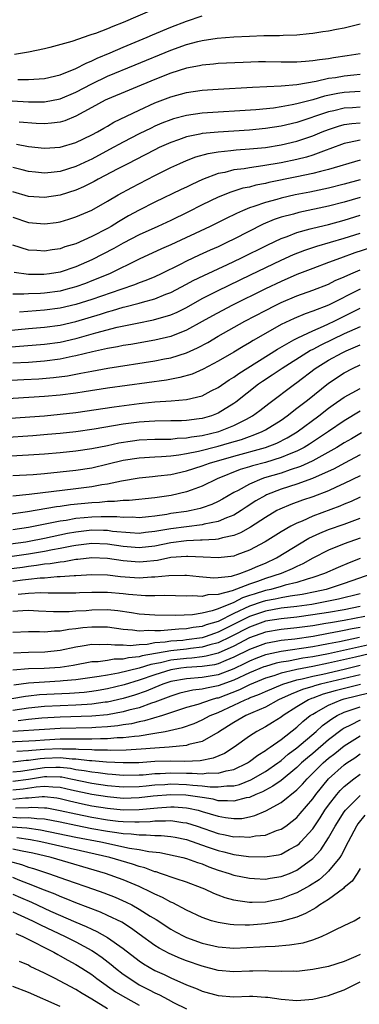
# Model space of a CAD drawing. Units: inches. Extents: x 2571000 to 2574000, y 1506000 to 1509000.
# Drawn here: x 2571692 to 2571735, y 1506682 to 1506807 of the extents above; entities that cross this region are included whole.
import ezdxf

# ---------------------------------------------------------------- set-up
doc = ezdxf.new("R2010")
doc.units = ezdxf.units.IN
doc.header["$MEASUREMENT"] = 0
doc.layers.add('LD25711506_2ft', color=254, linetype='Continuous')

msp = doc.modelspace()

# ---------------------------------------------------------------- linework, layer by layer
at = {"layer": 'LD25711506_2ft'}
for points, elevation in [([(2571709, 1506808.58), (2571705, 1506806.86), (2571703.66, 1506806.34), (2571703, 1506806.05), (2571701.47, 1506805.47), (2571701, 1506805.32), (2571700.74, 1506805.26), (2571698.46, 1506804.46), (2571695.68, 1506803.68), (2571695, 1506803.52), (2571693, 1506803.09), (2571692.5, 1506803), (2571691.2, 1506802.8)], 9874), ([(2571691.63, 1506799.63), (2571693, 1506799.61), (2571693.68, 1506799.68), (2571695, 1506799.75), (2571697, 1506800.22), (2571699, 1506801.01), (2571700.29, 1506801.71), (2571701, 1506801.98), (2571701.67, 1506802.33), (2571703.35, 1506803), (2571705, 1506803.72), (2571708.04, 1506805), (2571708.7, 1506805.3), (2571711, 1506806.27), (2571713, 1506807.04), (2571715, 1506807.68)], 9876), ([(2571690.92, 1506796.92), (2571693, 1506796.82), (2571695, 1506796.81), (2571697, 1506797.17), (2571699, 1506798.01), (2571701, 1506799.09), (2571703, 1506800.04), (2571706.52, 1506801.48), (2571711, 1506803.34), (2571713, 1506804.06), (2571714.45, 1506804.46), (2571715, 1506804.58), (2571716.87, 1506804.87), (2571719, 1506805.04), (2571721, 1506805.14), (2571722.81, 1506805.19), (2571723, 1506805.21), (2571724.79, 1506805.21), (2571725.26, 1506805.26), (2571727, 1506805.3), (2571728.55, 1506805.45), (2571729, 1506805.5), (2571730.28, 1506805.72), (2571731, 1506805.8), (2571731.99, 1506806.01), (2571733, 1506806.16), (2571735, 1506806.67)], 9878), ([(2571735, 1506802.9), (2571733.38, 1506802.62), (2571731.62, 1506802.38), (2571731, 1506802.27), (2571729.86, 1506802.14), (2571729, 1506801.98), (2571728.07, 1506801.93), (2571727, 1506801.81), (2571726.17, 1506801.83), (2571725, 1506801.82), (2571723, 1506801.86), (2571722.14, 1506801.86), (2571720.2, 1506801.8), (2571717, 1506801.64), (2571716.43, 1506801.57), (2571715, 1506801.45), (2571714.64, 1506801.36), (2571713, 1506801.08), (2571711, 1506800.45), (2571709, 1506799.65), (2571703, 1506797.15), (2571702.7, 1506797), (2571701, 1506796.06), (2571699, 1506795), (2571697.59, 1506794.41), (2571697, 1506794.23), (2571695.92, 1506794.08), (2571695, 1506794), (2571693.95, 1506794.05), (2571691.79, 1506794.21)], 9880), ([(2571691.45, 1506791.45), (2571693, 1506791.14), (2571695, 1506790.92), (2571697, 1506791.06), (2571699, 1506791.65), (2571701, 1506792.6), (2571701.74, 1506793), (2571702.53, 1506793.47), (2571703, 1506793.73), (2571703.79, 1506794.21), (2571707, 1506795.75), (2571709, 1506796.67), (2571711, 1506797.45), (2571713, 1506798), (2571715, 1506798.28), (2571717, 1506798.41), (2571721.35, 1506798.65), (2571725, 1506798.81), (2571727, 1506799), (2571729.43, 1506799.43), (2571731, 1506799.78), (2571731.9, 1506799.9), (2571733, 1506800.08), (2571734.22, 1506800.22), (2571735, 1506800.29)], 9882), ([(2571735, 1506798.11), (2571733, 1506797.97), (2571732.16, 1506797.84), (2571730.48, 1506797.52), (2571729, 1506797.07), (2571727, 1506796.53), (2571726.4, 1506796.4), (2571725, 1506796.15), (2571724.01, 1506796.01), (2571721.8, 1506795.8), (2571715, 1506795.35), (2571713, 1506795.06), (2571711.37, 1506794.63), (2571711, 1506794.52), (2571709.9, 1506794.1), (2571709, 1506793.7), (2571708.52, 1506793.48), (2571707, 1506792.73), (2571705, 1506791.7), (2571703.26, 1506790.74), (2571701, 1506789.53), (2571700.63, 1506789.37), (2571699, 1506788.6), (2571697, 1506787.99), (2571695.85, 1506787.85), (2571695, 1506787.77), (2571693.87, 1506787.87), (2571693, 1506787.96), (2571692.18, 1506788.18), (2571691, 1506788.48)], 9884), ([(2571735, 1506796.12), (2571734.04, 1506796.04), (2571733, 1506795.98), (2571731.66, 1506795.66), (2571731, 1506795.54), (2571727, 1506794.18), (2571725, 1506793.71), (2571723, 1506793.41), (2571721, 1506793.21), (2571717, 1506792.96), (2571715, 1506792.77), (2571714.7, 1506792.7), (2571713, 1506792.36), (2571712, 1506792), (2571711, 1506791.66), (2571709.53, 1506791), (2571709, 1506790.73), (2571706.56, 1506789.44), (2571705.66, 1506789), (2571704.32, 1506788.31), (2571701.8, 1506787), (2571701.3, 1506786.7), (2571699.97, 1506786.03), (2571699, 1506785.61), (2571697, 1506784.96), (2571695, 1506784.66), (2571693, 1506784.81), (2571691, 1506785.4)], 9886), ([(2571691, 1506782.17), (2571693, 1506781.51), (2571695, 1506781.34), (2571696.48, 1506781.52), (2571697, 1506781.6), (2571698.09, 1506781.91), (2571699, 1506782.21), (2571701, 1506783.08), (2571703, 1506784.21), (2571704.35, 1506785), (2571706.07, 1506785.93), (2571709, 1506787.47), (2571711, 1506788.47), (2571712.15, 1506789), (2571713, 1506789.36), (2571714.18, 1506789.82), (2571715.74, 1506790.26), (2571717, 1506790.47), (2571718.62, 1506790.62), (2571719.29, 1506790.71), (2571721, 1506790.83), (2571723, 1506791.03), (2571725, 1506791.34), (2571727, 1506791.8), (2571729, 1506792.49), (2571730.21, 1506793), (2571731, 1506793.31), (2571732.28, 1506793.72), (2571733, 1506793.91), (2571733.95, 1506794.05), (2571735, 1506794.15)], 9888), ([(2571735, 1506791.96), (2571733.63, 1506791.63), (2571733, 1506791.52), (2571731.16, 1506790.84), (2571730.68, 1506790.68), (2571729, 1506790.05), (2571728.2, 1506789.8), (2571727, 1506789.49), (2571725, 1506789.07), (2571722.67, 1506788.67), (2571721, 1506788.45), (2571720.32, 1506788.32), (2571719, 1506788.16), (2571717.86, 1506787.86), (2571717, 1506787.7), (2571715.04, 1506786.96), (2571713.67, 1506786.33), (2571713, 1506785.99), (2571712.32, 1506785.68), (2571709, 1506784.09), (2571707, 1506783.06), (2571705.67, 1506782.33), (2571704.39, 1506781.61), (2571703.46, 1506781), (2571703, 1506780.74), (2571701, 1506779.71), (2571699, 1506778.82), (2571697.6, 1506778.4), (2571697, 1506778.17), (2571695.97, 1506778.03), (2571695, 1506777.86), (2571694.06, 1506777.94), (2571693, 1506778.01), (2571691, 1506778.64)], 9890), ([(2571735, 1506789.42), (2571731, 1506788.23), (2571729.99, 1506787.99), (2571729, 1506787.72), (2571727, 1506787.28), (2571723.44, 1506786.56), (2571723, 1506786.46), (2571721.78, 1506786.22), (2571721, 1506786), (2571720.16, 1506785.84), (2571719, 1506785.46), (2571718.64, 1506785.36), (2571717, 1506784.7), (2571715, 1506783.73), (2571713.19, 1506782.81), (2571711, 1506781.75), (2571709.38, 1506781), (2571707, 1506779.94), (2571705, 1506778.89), (2571703.8, 1506778.2), (2571701, 1506776.76), (2571699, 1506775.88), (2571697, 1506775.22), (2571695.63, 1506775), (2571694.91, 1506774.91), (2571693, 1506774.92), (2571691.18, 1506775.18)], 9892), ([(2571735, 1506786.93), (2571733, 1506786.36), (2571731, 1506785.86), (2571728.64, 1506785.36), (2571726.78, 1506785), (2571725, 1506784.61), (2571724.44, 1506784.44), (2571723, 1506784.06), (2571721.52, 1506783.52), (2571721, 1506783.36), (2571720.12, 1506783), (2571719.34, 1506782.66), (2571717.95, 1506781.95), (2571716, 1506781), (2571711, 1506778.66), (2571709.84, 1506778.16), (2571707, 1506776.84), (2571703.24, 1506775), (2571701, 1506774.09), (2571700.21, 1506773.79), (2571699, 1506773.35), (2571697.72, 1506773), (2571697, 1506772.82), (2571695, 1506772.56), (2571694.52, 1506772.52), (2571693, 1506772.46), (2571692.41, 1506772.41), (2571691, 1506772.42)], 9894), ([(2571735, 1506784.66), (2571733, 1506784.07), (2571731, 1506783.56), (2571727.24, 1506782.76), (2571726.57, 1506782.57), (2571725, 1506782.16), (2571724.13, 1506781.87), (2571722.72, 1506781.28), (2571719, 1506779.39), (2571718.21, 1506779), (2571717, 1506778.44), (2571715.99, 1506778.01), (2571714.62, 1506777.38), (2571713, 1506776.61), (2571712.2, 1506776.2), (2571709.79, 1506775), (2571709, 1506774.63), (2571707.85, 1506774.15), (2571707, 1506773.85), (2571706.4, 1506773.6), (2571704.69, 1506773), (2571701, 1506771.76), (2571699, 1506771.12), (2571697, 1506770.64), (2571695, 1506770.38), (2571691.86, 1506770.14)], 9896), ([(2571689, 1506767.7), (2571693, 1506768.06), (2571695, 1506768.23), (2571697, 1506768.5), (2571699, 1506768.97), (2571702.1, 1506769.9), (2571703, 1506770.19), (2571703.65, 1506770.35), (2571705, 1506770.76), (2571705.2, 1506770.8), (2571707, 1506771.28), (2571707.42, 1506771.42), (2571709, 1506771.84), (2571710.4, 1506772.4), (2571711, 1506772.62), (2571713, 1506773.67), (2571713.86, 1506774.14), (2571715.19, 1506774.8), (2571718.19, 1506776.19), (2571719.89, 1506777), (2571723.31, 1506778.69), (2571725, 1506779.49), (2571725.75, 1506779.75), (2571727, 1506780.23), (2571728.69, 1506780.69), (2571729, 1506780.79), (2571731, 1506781.27), (2571733, 1506781.81), (2571735, 1506782.42)], 9898), ([(2571690.3, 1506765.7), (2571695, 1506766.09), (2571697, 1506766.35), (2571697.54, 1506766.46), (2571699.16, 1506766.84), (2571701.53, 1506767.53), (2571704.23, 1506768.23), (2571706.76, 1506768.76), (2571708.84, 1506769.16), (2571711, 1506769.8), (2571711.84, 1506770.16), (2571713, 1506770.74), (2571715, 1506771.86), (2571717, 1506772.89), (2571721.11, 1506774.89), (2571725, 1506776.74), (2571726.56, 1506777.44), (2571728, 1506778), (2571729.5, 1506778.5), (2571733, 1506779.53), (2571735, 1506780.16)], 9900), ([(2571737.38, 1506778.62), (2571734.35, 1506777.65), (2571732.5, 1506777), (2571731, 1506776.43), (2571729, 1506775.69), (2571727, 1506774.92), (2571725, 1506774.04), (2571723, 1506773.11), (2571718.76, 1506771), (2571716.31, 1506769.69), (2571715, 1506768.95), (2571713, 1506767.85), (2571711, 1506767.06), (2571709, 1506766.59), (2571705.94, 1506766.06), (2571705, 1506765.91), (2571704.25, 1506765.75), (2571703, 1506765.53), (2571701.11, 1506765.11), (2571699, 1506764.59), (2571698.5, 1506764.5), (2571697, 1506764.19), (2571695, 1506763.94), (2571693, 1506763.78), (2571691, 1506763.66)], 9902), ([(2571686.68, 1506761.32), (2571692.41, 1506761.59), (2571694.3, 1506761.7), (2571696.14, 1506761.86), (2571697.91, 1506762.09), (2571699, 1506762.29), (2571699.61, 1506762.39), (2571701, 1506762.67), (2571703.04, 1506763.04), (2571709, 1506763.97), (2571710.22, 1506764.22), (2571711, 1506764.36), (2571713, 1506764.99), (2571714.38, 1506765.62), (2571715.69, 1506766.31), (2571717, 1506767.08), (2571720.41, 1506769), (2571723, 1506770.37), (2571724.26, 1506771), (2571725, 1506771.35), (2571727, 1506772.2), (2571729, 1506772.92), (2571731, 1506773.7), (2571731.86, 1506774.14), (2571733, 1506774.63), (2571733.82, 1506775), (2571735, 1506775.49)], 9904), ([(2571735, 1506773.04), (2571731, 1506771.04), (2571729, 1506770.26), (2571728.06, 1506769.94), (2571726.66, 1506769.34), (2571725, 1506768.57), (2571723, 1506767.45), (2571721.45, 1506766.55), (2571721, 1506766.26), (2571720.2, 1506765.8), (2571719, 1506765.07), (2571717, 1506763.93), (2571715.1, 1506762.9), (2571713.71, 1506762.29), (2571712.16, 1506761.84), (2571710.46, 1506761.54), (2571703, 1506760.5), (2571700.06, 1506760.06), (2571699, 1506759.89), (2571697, 1506759.63), (2571695, 1506759.45), (2571689, 1506759.08)], 9906), ([(2571687, 1506756.44), (2571695, 1506757.02), (2571697, 1506757.2), (2571699, 1506757.44), (2571703.84, 1506758.16), (2571707, 1506758.56), (2571707.41, 1506758.59), (2571709, 1506758.76), (2571711.08, 1506758.92), (2571713, 1506759.09), (2571715, 1506759.55), (2571716.15, 1506760.15), (2571717, 1506760.57), (2571718.43, 1506761.57), (2571719, 1506761.91), (2571719.63, 1506762.37), (2571724.53, 1506765.47), (2571726.62, 1506766.62), (2571727.1, 1506766.9), (2571729, 1506767.79), (2571730.37, 1506768.37), (2571731, 1506768.66), (2571731.71, 1506769), (2571732.56, 1506769.44), (2571735, 1506770.63)], 9908), ([(2571735, 1506768.3), (2571733, 1506767.4), (2571730.03, 1506765.97), (2571729, 1506765.41), (2571728.72, 1506765.28), (2571728.25, 1506765), (2571725.12, 1506763), (2571723.86, 1506762.14), (2571722.65, 1506761.35), (2571722.14, 1506761), (2571719.26, 1506758.74), (2571719, 1506758.56), (2571717, 1506757.32), (2571716.18, 1506757), (2571715, 1506756.67), (2571714.61, 1506756.61), (2571713, 1506756.41), (2571712.38, 1506756.38), (2571711, 1506756.35), (2571709, 1506756.32), (2571708.28, 1506756.28), (2571707, 1506756.19), (2571705, 1506755.95), (2571701.32, 1506755.32), (2571699, 1506754.98), (2571697, 1506754.77), (2571695.38, 1506754.62), (2571693.52, 1506754.48), (2571689.77, 1506754.23)], 9910), ([(2571687, 1506751.73), (2571693, 1506752.04), (2571695, 1506752.19), (2571697, 1506752.36), (2571699, 1506752.56), (2571701, 1506752.85), (2571703, 1506753.25), (2571704.43, 1506753.57), (2571706.16, 1506753.84), (2571707, 1506753.94), (2571709, 1506754.03), (2571709.94, 1506754.06), (2571711, 1506754.06), (2571711.84, 1506754.16), (2571713, 1506754.21), (2571713.65, 1506754.35), (2571715, 1506754.52), (2571717.09, 1506755), (2571719, 1506755.76), (2571720.59, 1506756.59), (2571721, 1506756.79), (2571721.38, 1506757), (2571722.31, 1506757.69), (2571723.42, 1506758.58), (2571726.67, 1506761), (2571727, 1506761.23), (2571729.3, 1506763), (2571731, 1506764.05), (2571732.73, 1506765), (2571733.24, 1506765.24), (2571735, 1506766)], 9912), ([(2571691, 1506749.43), (2571693.58, 1506749.58), (2571695, 1506749.69), (2571697, 1506749.89), (2571699, 1506750.1), (2571701, 1506750.41), (2571703.1, 1506750.9), (2571705, 1506751.36), (2571707, 1506751.69), (2571709, 1506751.81), (2571709.84, 1506751.84), (2571711, 1506751.92), (2571712.05, 1506752.05), (2571713, 1506752.21), (2571714.54, 1506752.54), (2571717, 1506753.16), (2571718.44, 1506753.56), (2571719.99, 1506754.01), (2571721, 1506754.38), (2571721.47, 1506754.53), (2571722.6, 1506755), (2571723, 1506755.21), (2571725, 1506756.47), (2571725.75, 1506757), (2571727, 1506757.96), (2571728.32, 1506759), (2571731, 1506761.16), (2571733, 1506762.44), (2571734.05, 1506763), (2571735, 1506763.45)], 9914), ([(2571691, 1506746.88), (2571693.08, 1506747.08), (2571699, 1506747.78), (2571701, 1506748.04), (2571702.28, 1506748.28), (2571703, 1506748.38), (2571704.75, 1506748.75), (2571707, 1506749.13), (2571708.68, 1506749.32), (2571709.38, 1506749.38), (2571711, 1506749.58), (2571713, 1506750.02), (2571715, 1506750.66), (2571715.9, 1506751), (2571719, 1506751.89), (2571723, 1506753), (2571724.45, 1506753.55), (2571725.77, 1506754.22), (2571727.02, 1506754.98), (2571729.76, 1506757), (2571731, 1506757.98), (2571731.59, 1506758.41), (2571733, 1506759.37), (2571735, 1506760.46)], 9916), ([(2571735, 1506757.58), (2571733, 1506756.38), (2571731, 1506755), (2571728.58, 1506753.42), (2571727.9, 1506753), (2571727, 1506752.53), (2571726.23, 1506752.23), (2571725, 1506751.7), (2571723, 1506751.09), (2571721.35, 1506750.65), (2571721, 1506750.53), (2571719.82, 1506750.18), (2571716.9, 1506749), (2571715, 1506748.08), (2571713.58, 1506747.58), (2571713, 1506747.36), (2571711.08, 1506746.92), (2571709, 1506746.62), (2571705.73, 1506746.27), (2571705, 1506746.25), (2571703.88, 1506746.12), (2571703, 1506746.12), (2571702, 1506746), (2571701, 1506745.96), (2571698.3, 1506745.7), (2571697, 1506745.51), (2571696.54, 1506745.46), (2571692.85, 1506744.85), (2571690.5, 1506744.5)], 9918), ([(2571735.16, 1506754.84), (2571733.91, 1506754.09), (2571733, 1506753.58), (2571732.06, 1506753), (2571729, 1506751.31), (2571728.36, 1506751), (2571727.44, 1506750.56), (2571726.15, 1506750.15), (2571725, 1506749.75), (2571722.88, 1506749.12), (2571722.55, 1506749), (2571721, 1506748.35), (2571719.54, 1506747.54), (2571719, 1506747.27), (2571717.57, 1506746.43), (2571717, 1506746.12), (2571716.23, 1506745.77), (2571715, 1506745.33), (2571714.75, 1506745.25), (2571713.61, 1506745), (2571713, 1506744.89), (2571711, 1506744.6), (2571710.51, 1506744.51), (2571709, 1506744.29), (2571708.2, 1506744.2), (2571707, 1506744.09), (2571706.14, 1506744.14), (2571705, 1506744.12), (2571704.2, 1506744.2), (2571702.21, 1506744.21), (2571701, 1506744.16), (2571700.06, 1506744.06), (2571699, 1506743.97), (2571697.74, 1506743.74), (2571697, 1506743.64), (2571695.29, 1506743.29), (2571693, 1506742.85), (2571691, 1506742.53)], 9920), ([(2571735, 1506752.05), (2571733.02, 1506751.02), (2571731.7, 1506750.3), (2571728.95, 1506749.05), (2571727, 1506748.34), (2571725, 1506747.71), (2571723.16, 1506747), (2571723, 1506746.92), (2571721.78, 1506746.22), (2571720.57, 1506745.43), (2571719.94, 1506745), (2571719, 1506744.42), (2571718.06, 1506744.06), (2571717, 1506743.59), (2571715.25, 1506743.25), (2571715, 1506743.18), (2571713, 1506742.95), (2571711, 1506742.68), (2571709, 1506742.32), (2571707.8, 1506742.2), (2571707, 1506742.1), (2571705.85, 1506742.15), (2571703.65, 1506742.35), (2571703, 1506742.45), (2571702.47, 1506742.47), (2571701, 1506742.49), (2571699.65, 1506742.35), (2571699, 1506742.27), (2571697.92, 1506742.08), (2571695, 1506741.46), (2571693.07, 1506741.07), (2571692.65, 1506741), (2571690.72, 1506740.72)], 9922), ([(2571735, 1506749.41), (2571733, 1506748.43), (2571731.96, 1506747.96), (2571731, 1506747.5), (2571729, 1506746.73), (2571727.7, 1506746.3), (2571726.23, 1506745.77), (2571724.82, 1506745.18), (2571724.47, 1506745), (2571723, 1506744.13), (2571721.1, 1506742.9), (2571719.83, 1506742.17), (2571719, 1506741.85), (2571717.55, 1506741.55), (2571717, 1506741.38), (2571716.68, 1506741.32), (2571715, 1506741.25), (2571714.78, 1506741.22), (2571713, 1506741.17), (2571711, 1506740.91), (2571709, 1506740.5), (2571707, 1506740.26), (2571705, 1506740.43), (2571703, 1506740.75), (2571701, 1506740.83), (2571699, 1506740.57), (2571698.48, 1506740.48), (2571697, 1506740.18), (2571696.02, 1506740.02), (2571695, 1506739.81), (2571693, 1506739.47), (2571687.35, 1506738.65)], 9924), ([(2571735, 1506746.67), (2571733.86, 1506746.14), (2571733, 1506745.8), (2571732.44, 1506745.56), (2571729, 1506744.27), (2571727.66, 1506743.66), (2571727, 1506743.4), (2571726.23, 1506743), (2571725, 1506742.29), (2571722.97, 1506741.03), (2571721, 1506739.96), (2571719.37, 1506739.37), (2571719, 1506739.22), (2571717, 1506739), (2571715.1, 1506739.1), (2571713.19, 1506739.19), (2571713, 1506739.18), (2571711.04, 1506739.04), (2571709.32, 1506738.68), (2571707.52, 1506738.48), (2571707, 1506738.45), (2571705, 1506738.6), (2571703, 1506738.93), (2571701, 1506739.01), (2571699.22, 1506738.78), (2571699, 1506738.77), (2571697.5, 1506738.5), (2571697, 1506738.47), (2571695.75, 1506738.25), (2571695, 1506738.18), (2571693.99, 1506738.01), (2571693, 1506737.9), (2571692.21, 1506737.79), (2571690.44, 1506737.56)], 9926), ([(2571691, 1506736.05), (2571692.21, 1506736.21), (2571693, 1506736.28), (2571694.45, 1506736.45), (2571695, 1506736.47), (2571696.63, 1506736.63), (2571697, 1506736.63), (2571698.77, 1506736.77), (2571699, 1506736.77), (2571701, 1506736.87), (2571703, 1506736.83), (2571704.64, 1506736.64), (2571707, 1506736.48), (2571708.58, 1506736.58), (2571709, 1506736.58), (2571710.77, 1506736.77), (2571712.81, 1506736.81), (2571713, 1506736.8), (2571714.62, 1506736.62), (2571716.47, 1506736.47), (2571717, 1506736.49), (2571718.69, 1506736.69), (2571719.75, 1506737), (2571720.65, 1506737.35), (2571721, 1506737.46), (2571722.05, 1506737.95), (2571723, 1506738.34), (2571724.42, 1506739), (2571728.52, 1506741.48), (2571729.88, 1506742.12), (2571731, 1506742.58), (2571733, 1506743.28), (2571735, 1506744.02)], 9928), ([(2571735, 1506741.48), (2571733, 1506740.77), (2571731, 1506739.98), (2571729, 1506738.95), (2571727.75, 1506738.25), (2571727, 1506737.91), (2571726.4, 1506737.6), (2571724.98, 1506737), (2571723, 1506736.38), (2571722.02, 1506736.02), (2571721, 1506735.67), (2571718.81, 1506734.81), (2571717, 1506734.34), (2571715.69, 1506734.31), (2571715, 1506734.12), (2571713.8, 1506734.2), (2571713, 1506734.15), (2571710.22, 1506734.22), (2571709, 1506734.19), (2571707.81, 1506734.19), (2571705.64, 1506734.36), (2571705, 1506734.44), (2571703, 1506734.6), (2571701, 1506734.59), (2571699.45, 1506734.55), (2571699, 1506734.52), (2571695.49, 1506734.51), (2571694.55, 1506734.55), (2571693, 1506734.48), (2571691.66, 1506734.34)], 9930), ([(2571735, 1506738.9), (2571733.63, 1506738.37), (2571732.22, 1506737.78), (2571730.5, 1506737), (2571729, 1506736.49), (2571728.3, 1506736.3), (2571727, 1506735.87), (2571725.52, 1506735.52), (2571725, 1506735.36), (2571723.7, 1506735), (2571723, 1506734.85), (2571721.59, 1506734.41), (2571721, 1506734.21), (2571720.09, 1506733.91), (2571719, 1506733.35), (2571717, 1506732.53), (2571716.27, 1506732.27), (2571715, 1506731.99), (2571713.76, 1506731.76), (2571711.67, 1506731.67), (2571709, 1506731.72), (2571707, 1506731.87), (2571706.04, 1506732.04), (2571704.29, 1506732.29), (2571703, 1506732.41), (2571701, 1506732.38), (2571700.3, 1506732.3), (2571699, 1506732.22), (2571698.15, 1506732.15), (2571696.16, 1506732.16), (2571694.26, 1506732.26), (2571693, 1506732.31), (2571692.28, 1506732.28), (2571691, 1506732.19)], 9932), ([(2571736.62, 1506737), (2571733, 1506735.73), (2571730.72, 1506735), (2571729.32, 1506734.68), (2571727.65, 1506734.35), (2571726.14, 1506734.14), (2571725, 1506733.94), (2571724.23, 1506733.77), (2571723, 1506733.55), (2571722.58, 1506733.42), (2571721, 1506732.87), (2571719, 1506731.93), (2571717, 1506730.95), (2571715.51, 1506730.49), (2571715, 1506730.3), (2571713.85, 1506730.15), (2571713, 1506729.98), (2571712.04, 1506729.96), (2571709.73, 1506729.73), (2571709, 1506729.74), (2571708.22, 1506729.78), (2571707, 1506729.71), (2571706.17, 1506729.83), (2571705, 1506729.91), (2571703, 1506730.21), (2571701.79, 1506730.21), (2571701, 1506730.23), (2571699.89, 1506730.11), (2571699, 1506729.98), (2571698.09, 1506729.91), (2571697, 1506729.69), (2571696.3, 1506729.69), (2571695, 1506729.57), (2571694.4, 1506729.6), (2571693, 1506729.61), (2571691, 1506729.54)], 9934), ([(2571735, 1506734.44), (2571732.25, 1506733.75), (2571730.59, 1506733.41), (2571728.9, 1506733.1), (2571727, 1506732.83), (2571725, 1506732.6), (2571723, 1506732.26), (2571721, 1506731.57), (2571717, 1506729.57), (2571716.57, 1506729.43), (2571715.38, 1506729), (2571715, 1506728.88), (2571713, 1506728.59), (2571712.54, 1506728.54), (2571711, 1506728.42), (2571710.31, 1506728.31), (2571709, 1506728.21), (2571708.03, 1506728.03), (2571707, 1506727.98), (2571705.86, 1506727.86), (2571705, 1506727.91), (2571703.91, 1506727.91), (2571703, 1506728.03), (2571701.99, 1506727.99), (2571701, 1506728.02), (2571699.8, 1506727.8), (2571699, 1506727.68), (2571697, 1506727.25), (2571695.04, 1506727.04), (2571693, 1506727), (2571691.07, 1506726.93)], 9936), ([(2571735, 1506732.82), (2571733, 1506732.43), (2571731, 1506732.08), (2571729, 1506731.76), (2571727, 1506731.49), (2571725, 1506731.28), (2571723, 1506730.96), (2571721, 1506730.22), (2571718.6, 1506729), (2571717, 1506728.23), (2571715.97, 1506727.97), (2571715, 1506727.67), (2571713.5, 1506727.5), (2571713, 1506727.43), (2571711, 1506727.22), (2571707.41, 1506726.59), (2571707, 1506726.46), (2571705.67, 1506726.33), (2571705, 1506726.16), (2571703.84, 1506726.16), (2571703, 1506726), (2571701.83, 1506725.83), (2571701, 1506725.8), (2571698.64, 1506725.36), (2571697, 1506725.12), (2571694.99, 1506724.99), (2571693, 1506724.93), (2571691, 1506724.77)], 9938), ([(2571735.58, 1506731.58), (2571733, 1506731.06), (2571731.23, 1506730.77), (2571730.66, 1506730.66), (2571729, 1506730.4), (2571727, 1506730.12), (2571725, 1506729.9), (2571723, 1506729.56), (2571721, 1506728.84), (2571719, 1506727.81), (2571717, 1506726.91), (2571715.48, 1506726.52), (2571715, 1506726.45), (2571713.7, 1506726.3), (2571713, 1506726.26), (2571711, 1506726.02), (2571709.71, 1506725.71), (2571708.5, 1506725.5), (2571707, 1506725.03), (2571704.37, 1506724.37), (2571703, 1506724.14), (2571701.94, 1506723.94), (2571699, 1506723.52), (2571697.4, 1506723.4), (2571697, 1506723.35), (2571695, 1506723.26), (2571693, 1506723.12), (2571691.13, 1506722.87)], 9940), ([(2571735, 1506730.18), (2571734, 1506730), (2571733, 1506729.78), (2571732.33, 1506729.67), (2571731, 1506729.39), (2571729.04, 1506729.04), (2571726.71, 1506728.71), (2571725, 1506728.51), (2571724.38, 1506728.38), (2571723, 1506728.13), (2571721, 1506727.4), (2571719, 1506726.39), (2571718, 1506726), (2571717, 1506725.57), (2571716.55, 1506725.45), (2571715, 1506725.21), (2571713, 1506725.09), (2571712.3, 1506725), (2571711, 1506724.79), (2571709, 1506724.18), (2571707, 1506723.48), (2571705.1, 1506722.9), (2571703, 1506722.39), (2571701.82, 1506722.18), (2571701, 1506722.05), (2571700.06, 1506721.94), (2571698.19, 1506721.81), (2571696.26, 1506721.74), (2571694.38, 1506721.62), (2571693, 1506721.46), (2571692.59, 1506721.41), (2571690.88, 1506721.12)], 9942), ([(2571734.92, 1506728.92), (2571732.37, 1506728.37), (2571731, 1506728.1), (2571729.88, 1506727.88), (2571729, 1506727.73), (2571725, 1506727.13), (2571723.24, 1506726.76), (2571723, 1506726.69), (2571721.77, 1506726.23), (2571721, 1506725.92), (2571720.39, 1506725.61), (2571719, 1506724.94), (2571717, 1506724.19), (2571715, 1506723.84), (2571713, 1506723.68), (2571711, 1506723.32), (2571710.02, 1506723), (2571709, 1506722.58), (2571707.9, 1506722.1), (2571706.41, 1506721.59), (2571705, 1506721.18), (2571703, 1506720.72), (2571702.69, 1506720.69), (2571701, 1506720.45), (2571700.42, 1506720.43), (2571699, 1506720.33), (2571697, 1506720.26), (2571695, 1506720.14), (2571693, 1506719.94), (2571691, 1506719.67)], 9944), ([(2571739, 1506727.52), (2571734.42, 1506726.42), (2571731, 1506725.64), (2571729, 1506725.23), (2571727, 1506724.86), (2571726.8, 1506724.8), (2571725, 1506724.38), (2571724.06, 1506724.06), (2571723, 1506723.73), (2571721, 1506722.92), (2571719.73, 1506722.27), (2571717, 1506721.23), (2571716.8, 1506721.2), (2571716.11, 1506721), (2571714.43, 1506720.43), (2571713, 1506720.03), (2571709.97, 1506719), (2571707.68, 1506718.32), (2571707, 1506718.2), (2571706.03, 1506717.97), (2571705, 1506717.83), (2571704.29, 1506717.71), (2571703, 1506717.59), (2571701.51, 1506717.51), (2571701, 1506717.46), (2571697, 1506717.37), (2571695, 1506717.26), (2571691, 1506717)], 9948), ([(2571735.95, 1506727.95), (2571731, 1506726.83), (2571729, 1506726.46), (2571727.73, 1506726.27), (2571725.91, 1506725.91), (2571725, 1506725.77), (2571724.36, 1506725.64), (2571723, 1506725.24), (2571722.82, 1506725.18), (2571721, 1506724.43), (2571719, 1506723.5), (2571717, 1506722.76), (2571715.52, 1506722.48), (2571715, 1506722.34), (2571713.79, 1506722.21), (2571712.17, 1506721.83), (2571711, 1506721.48), (2571709, 1506720.69), (2571708.56, 1506720.56), (2571707, 1506719.99), (2571705.68, 1506719.68), (2571705, 1506719.48), (2571703, 1506719.11), (2571701, 1506718.92), (2571697, 1506718.8), (2571694.66, 1506718.66), (2571693, 1506718.5), (2571691.66, 1506718.34)], 9946), ([(2571689.63, 1506715.63), (2571693.86, 1506715.86), (2571695, 1506715.95), (2571697, 1506716.05), (2571698.07, 1506716.07), (2571699, 1506716.05), (2571700.07, 1506716.07), (2571701, 1506716.05), (2571702.1, 1506716.1), (2571703, 1506716.1), (2571704.21, 1506716.21), (2571705, 1506716.22), (2571706.41, 1506716.41), (2571707, 1506716.44), (2571708.73, 1506716.73), (2571709, 1506716.76), (2571710.3, 1506717), (2571712.51, 1506717.49), (2571713.98, 1506718.02), (2571715, 1506718.45), (2571716.02, 1506719), (2571717, 1506719.38), (2571719, 1506720.31), (2571720.42, 1506721), (2571720.84, 1506721.16), (2571721, 1506721.25), (2571722.27, 1506721.73), (2571723, 1506722.07), (2571725.2, 1506723), (2571727, 1506723.53), (2571727.66, 1506723.66), (2571729, 1506724), (2571730.26, 1506724.26), (2571733, 1506724.9), (2571735, 1506725.38)], 9950), ([(2571735, 1506724.17), (2571729.98, 1506723), (2571729.21, 1506722.79), (2571729, 1506722.71), (2571727.69, 1506722.31), (2571727, 1506722.01), (2571726.26, 1506721.74), (2571724.65, 1506721), (2571723, 1506720.09), (2571721.39, 1506719.39), (2571720.54, 1506719), (2571719, 1506718.12), (2571717.2, 1506717), (2571717, 1506716.85), (2571716.69, 1506716.69), (2571715, 1506715.73), (2571713.32, 1506715.32), (2571713, 1506715.21), (2571710.83, 1506715), (2571709, 1506714.88), (2571707.27, 1506714.73), (2571705.38, 1506714.62), (2571703.4, 1506714.6), (2571703, 1506714.62), (2571701.37, 1506714.63), (2571701, 1506714.66), (2571699.31, 1506714.69), (2571699, 1506714.73), (2571697.24, 1506714.76), (2571697, 1506714.79), (2571695, 1506714.71), (2571693.41, 1506714.59), (2571693, 1506714.53), (2571691.53, 1506714.47)], 9952), ([(2571735.04, 1506722.96), (2571731.85, 1506722.15), (2571730.3, 1506721.7), (2571729, 1506721.21), (2571728.84, 1506721.16), (2571728.46, 1506721), (2571727, 1506720.11), (2571725.24, 1506719), (2571725, 1506718.81), (2571723.89, 1506718.11), (2571723, 1506717.56), (2571721.93, 1506717), (2571721, 1506716.41), (2571719.05, 1506715), (2571717.81, 1506714.19), (2571716.4, 1506713.6), (2571714.72, 1506713.28), (2571712.8, 1506713.2), (2571711, 1506713.23), (2571709, 1506713.17), (2571706.98, 1506713.02), (2571705, 1506713), (2571702.88, 1506713.12), (2571701, 1506713.27), (2571700.72, 1506713.28), (2571699, 1506713.47), (2571698.52, 1506713.48), (2571697, 1506713.63), (2571695, 1506713.57), (2571694.47, 1506713.53), (2571693, 1506713.31), (2571692.7, 1506713.3), (2571691, 1506713.11)], 9954), ([(2571691, 1506711.88), (2571691.98, 1506711.98), (2571695, 1506712.43), (2571696.47, 1506712.47), (2571697, 1506712.45), (2571698.32, 1506712.32), (2571699, 1506712.18), (2571700.06, 1506712.06), (2571701, 1506711.87), (2571701.8, 1506711.8), (2571703, 1506711.62), (2571703.58, 1506711.58), (2571705, 1506711.45), (2571707, 1506711.48), (2571707.51, 1506711.51), (2571709, 1506711.66), (2571709.67, 1506711.67), (2571711, 1506711.74), (2571713, 1506711.7), (2571713.72, 1506711.72), (2571715, 1506711.64), (2571715.74, 1506711.74), (2571717, 1506711.71), (2571718.01, 1506712.01), (2571719, 1506712.18), (2571720.74, 1506713), (2571721, 1506713.17), (2571722.03, 1506713.97), (2571723, 1506714.56), (2571723.24, 1506714.76), (2571723.61, 1506715), (2571725, 1506715.99), (2571727, 1506717.55), (2571727.76, 1506718.24), (2571728.69, 1506719), (2571729, 1506719.2), (2571729.42, 1506719.42), (2571731, 1506720.33), (2571732.62, 1506721), (2571733, 1506721.11), (2571736.11, 1506721.89)], 9956), ([(2571691, 1506710.69), (2571693, 1506710.96), (2571695, 1506711.28), (2571695.29, 1506711.29), (2571697, 1506711.25), (2571697.23, 1506711.23), (2571698.37, 1506711), (2571701, 1506710.45), (2571703, 1506710.14), (2571705, 1506709.96), (2571707, 1506710.01), (2571707.89, 1506710.11), (2571709, 1506710.21), (2571710.28, 1506710.28), (2571711, 1506710.34), (2571713, 1506710.29), (2571713.8, 1506710.2), (2571715, 1506710.12), (2571716.01, 1506709.99), (2571717, 1506709.97), (2571718.11, 1506710.11), (2571719, 1506710.11), (2571719.71, 1506710.29), (2571721.15, 1506710.85), (2571723, 1506711.91), (2571724.58, 1506713), (2571724.81, 1506713.19), (2571725, 1506713.32), (2571725.9, 1506714.1), (2571727, 1506714.91), (2571729.44, 1506717), (2571730.25, 1506717.75), (2571731.4, 1506718.6), (2571732.08, 1506719), (2571733, 1506719.43), (2571733.63, 1506719.63), (2571735, 1506720.13)], 9958), ([(2571735, 1506718.43), (2571733.79, 1506717.78), (2571733, 1506717.4), (2571732.74, 1506717.26), (2571731, 1506715.92), (2571729, 1506714.21), (2571728.34, 1506713.66), (2571727.58, 1506713), (2571727, 1506712.44), (2571725, 1506710.79), (2571723.96, 1506710.04), (2571723, 1506709.56), (2571722.64, 1506709.36), (2571721.77, 1506709), (2571721, 1506708.64), (2571720.56, 1506708.56), (2571719, 1506708.14), (2571718.22, 1506708.22), (2571717, 1506708.22), (2571716.39, 1506708.39), (2571715, 1506708.61), (2571714.68, 1506708.68), (2571712.93, 1506708.93), (2571711, 1506708.98), (2571708.77, 1506708.77), (2571707, 1506708.56), (2571705, 1506708.51), (2571703, 1506708.69), (2571701, 1506709.01), (2571698.43, 1506709.57), (2571697, 1506709.9), (2571696.08, 1506709.92), (2571695, 1506710.03), (2571693.94, 1506709.95), (2571692.31, 1506709.69), (2571691, 1506709.55)], 9960), ([(2571691, 1506708.42), (2571692.59, 1506708.59), (2571693, 1506708.6), (2571694.74, 1506708.74), (2571695, 1506708.73), (2571696.56, 1506708.56), (2571697, 1506708.48), (2571698.18, 1506708.18), (2571699.81, 1506707.81), (2571701, 1506707.58), (2571703, 1506707.25), (2571705, 1506707.06), (2571707, 1506707.1), (2571709.33, 1506707.33), (2571711, 1506707.44), (2571711.43, 1506707.43), (2571713, 1506707.31), (2571713.27, 1506707.27), (2571714.5, 1506707), (2571715, 1506706.86), (2571717, 1506706.24), (2571717.94, 1506706.07), (2571719, 1506705.94), (2571720.02, 1506705.98), (2571721, 1506706.18), (2571721.67, 1506706.33), (2571723.05, 1506706.95), (2571725, 1506707.97), (2571727, 1506709.58), (2571727.7, 1506710.3), (2571728.28, 1506711), (2571729, 1506711.69), (2571730.32, 1506713), (2571731, 1506713.59), (2571731.8, 1506714.2), (2571733, 1506715.16), (2571735, 1506716.44)], 9962), ([(2571691.33, 1506707.33), (2571693, 1506707.37), (2571693.4, 1506707.4), (2571695, 1506707.33), (2571695.3, 1506707.3), (2571697, 1506706.99), (2571699, 1506706.54), (2571701, 1506706.15), (2571703, 1506705.81), (2571704.36, 1506705.64), (2571705, 1506705.58), (2571706.47, 1506705.53), (2571707, 1506705.54), (2571708.41, 1506705.59), (2571709, 1506705.65), (2571710.35, 1506705.65), (2571711, 1506705.7), (2571712.54, 1506705.46), (2571713, 1506705.42), (2571714.34, 1506705), (2571717, 1506704.07), (2571717.91, 1506703.91), (2571719, 1506703.65), (2571719.68, 1506703.68), (2571721, 1506703.59), (2571721.75, 1506703.75), (2571723, 1506703.86), (2571724.42, 1506704.42), (2571725, 1506704.6), (2571725.57, 1506705), (2571726.39, 1506705.61), (2571727, 1506706.1), (2571727.42, 1506706.58), (2571729, 1506708.46), (2571729.38, 1506709), (2571731, 1506711), (2571733, 1506712.76), (2571733.33, 1506713), (2571734.33, 1506713.67), (2571735, 1506714.15)], 9964), ([(2571691, 1506706.11), (2571691.95, 1506706.05), (2571693, 1506706.08), (2571694.06, 1506705.94), (2571695, 1506705.9), (2571697, 1506705.52), (2571699, 1506705.1), (2571701, 1506704.71), (2571703, 1506704.35), (2571704.19, 1506704.19), (2571705, 1506704.04), (2571706.01, 1506704.01), (2571707, 1506703.87), (2571707.91, 1506703.91), (2571709, 1506703.81), (2571709.81, 1506703.81), (2571711, 1506703.68), (2571711.58, 1506703.58), (2571713, 1506703.28), (2571715.61, 1506702.39), (2571717, 1506701.89), (2571717.72, 1506701.72), (2571719, 1506701.38), (2571720.86, 1506701.14), (2571722.91, 1506701.09), (2571724.65, 1506701.35), (2571725, 1506701.45), (2571726.03, 1506702.03), (2571727, 1506702.53), (2571727.26, 1506702.74), (2571727.5, 1506703), (2571729, 1506704.66), (2571729.96, 1506706.04), (2571730.55, 1506707), (2571731, 1506707.64), (2571732.04, 1506709), (2571732.48, 1506709.52), (2571733, 1506710.01), (2571734.2, 1506711), (2571735, 1506711.59)], 9966), ([(2571690.9, 1506704.9), (2571692.77, 1506704.77), (2571694.52, 1506704.52), (2571699, 1506703.61), (2571702.16, 1506703), (2571705.78, 1506702.22), (2571707, 1506702.03), (2571708.22, 1506701.78), (2571709.63, 1506701.63), (2571712.53, 1506701), (2571713, 1506700.88), (2571714.39, 1506700.39), (2571715, 1506700.2), (2571715.85, 1506699.85), (2571717, 1506699.43), (2571718.42, 1506699), (2571719, 1506698.79), (2571721, 1506698.38), (2571721.63, 1506698.37), (2571723, 1506698.29), (2571723.6, 1506698.4), (2571725, 1506698.59), (2571726.04, 1506699), (2571727, 1506699.4), (2571729, 1506700.87), (2571730.02, 1506701.98), (2571731, 1506703.5), (2571731.86, 1506705), (2571733, 1506706.82), (2571733.13, 1506707), (2571735, 1506708.88)], 9968), ([(2571735.62, 1506706.38), (2571734.72, 1506705.28), (2571734.54, 1506705), (2571733.49, 1506703), (2571732.66, 1506701.34), (2571732.42, 1506701), (2571731, 1506699.27), (2571730.72, 1506699), (2571729.81, 1506698.19), (2571728.59, 1506697.41), (2571727, 1506696.54), (2571726.27, 1506696.27), (2571725, 1506695.77), (2571723, 1506695.37), (2571721.31, 1506695.31), (2571721, 1506695.32), (2571719.51, 1506695.51), (2571719, 1506695.61), (2571717.91, 1506695.91), (2571717, 1506696.25), (2571716.46, 1506696.46), (2571715.33, 1506697), (2571715, 1506697.14), (2571713, 1506697.91), (2571711.7, 1506698.3), (2571709.71, 1506699), (2571709.17, 1506699.18), (2571709, 1506699.21), (2571707.71, 1506699.71), (2571707, 1506699.89), (2571706.18, 1506700.18), (2571703.31, 1506701), (2571694.57, 1506703), (2571693.25, 1506703.25), (2571691.51, 1506703.51)], 9970), ([(2571735, 1506699.63), (2571734.64, 1506699), (2571733.99, 1506698.01), (2571733, 1506697.2), (2571732.91, 1506697.09), (2571731, 1506695.69), (2571729.89, 1506695), (2571729.38, 1506694.62), (2571729, 1506694.44), (2571728.1, 1506693.9), (2571727, 1506693.47), (2571725, 1506692.91), (2571723, 1506692.6), (2571721, 1506692.46), (2571720.44, 1506692.44), (2571719, 1506692.48), (2571718.52, 1506692.52), (2571717, 1506692.76), (2571716.18, 1506693), (2571715, 1506693.4), (2571713, 1506694.34), (2571711.26, 1506695.26), (2571711, 1506695.36), (2571709.95, 1506695.95), (2571709, 1506696.36), (2571708.59, 1506696.59), (2571707, 1506697.34), (2571705, 1506698.18), (2571702.74, 1506699), (2571695.84, 1506701), (2571693.55, 1506701.55), (2571692.19, 1506701.81), (2571691, 1506702.08)], 9972), ([(2571690.54, 1506700.54), (2571692.11, 1506700.11), (2571693, 1506699.8), (2571693.63, 1506699.63), (2571695, 1506699.16), (2571695.52, 1506699), (2571697.82, 1506698.18), (2571701.24, 1506697), (2571702.53, 1506696.53), (2571703.97, 1506695.97), (2571705.36, 1506695.36), (2571706.06, 1506695), (2571707, 1506694.48), (2571708.41, 1506693.59), (2571709.15, 1506693.15), (2571711, 1506691.93), (2571711.6, 1506691.6), (2571712.74, 1506691), (2571713, 1506690.88), (2571715, 1506690.16), (2571717, 1506689.68), (2571719, 1506689.54), (2571722.3, 1506689.7), (2571723, 1506689.75), (2571724.22, 1506689.78), (2571726.07, 1506689.93), (2571727.79, 1506690.21), (2571729, 1506690.59), (2571730.09, 1506691), (2571731, 1506691.41), (2571731.86, 1506691.86), (2571733, 1506692.39), (2571734.24, 1506693), (2571735, 1506693.45)], 9974), ([(2571735, 1506688.72), (2571734.47, 1506688.47), (2571733, 1506687.84), (2571731, 1506687.2), (2571729, 1506686.8), (2571727, 1506686.58), (2571726.6, 1506686.6), (2571725, 1506686.57), (2571723.38, 1506686.62), (2571723, 1506686.65), (2571721.39, 1506686.61), (2571721, 1506686.62), (2571719, 1506686.52), (2571717, 1506686.69), (2571715, 1506687.23), (2571713, 1506687.93), (2571712.23, 1506688.23), (2571710.83, 1506688.83), (2571709.53, 1506689.53), (2571709, 1506689.86), (2571707, 1506691.3), (2571706.03, 1506692.03), (2571704.8, 1506692.8), (2571703, 1506693.68), (2571702.09, 1506694.09), (2571699, 1506695.27), (2571697.78, 1506695.78), (2571697, 1506696.06), (2571696.35, 1506696.35), (2571695, 1506696.86), (2571693, 1506697.69), (2571691.89, 1506698.11), (2571691, 1506698.47)], 9976), ([(2571691, 1506696.36), (2571691.96, 1506695.96), (2571693.35, 1506695.35), (2571695.77, 1506694.23), (2571699, 1506692.82), (2571700.28, 1506692.28), (2571701, 1506691.93), (2571701.65, 1506691.65), (2571703, 1506690.89), (2571705, 1506689.48), (2571707, 1506687.93), (2571707.55, 1506687.55), (2571709, 1506686.71), (2571710.17, 1506686.17), (2571711, 1506685.76), (2571713, 1506684.89), (2571714.36, 1506684.36), (2571715, 1506684.08), (2571717, 1506683.52), (2571719, 1506683.36), (2571721, 1506683.43), (2571721.42, 1506683.42), (2571723, 1506683.33), (2571723.3, 1506683.3), (2571725, 1506683.04), (2571727, 1506682.88), (2571729, 1506683.06), (2571731, 1506683.54), (2571731.81, 1506683.81), (2571733, 1506684.26), (2571735, 1506685.25)], 9978), ([(2571691, 1506694.13), (2571693.51, 1506693), (2571694.49, 1506692.49), (2571697.65, 1506691), (2571699, 1506690.31), (2571701, 1506689.22), (2571701.35, 1506689), (2571702.33, 1506688.33), (2571703.46, 1506687.45), (2571703.99, 1506687), (2571705, 1506686.23), (2571706.82, 1506685), (2571707, 1506684.89), (2571708.26, 1506684.26), (2571709, 1506683.86), (2571709.6, 1506683.6), (2571710.67, 1506683), (2571711.36, 1506682.64), (2571713, 1506681.85)], 9980), ([(2571691.38, 1506691.38), (2571692.29, 1506691), (2571693.71, 1506690.29), (2571695, 1506689.61), (2571696.21, 1506689), (2571696.71, 1506688.71), (2571697, 1506688.57), (2571697.99, 1506687.99), (2571699, 1506687.46), (2571699.74, 1506687), (2571701, 1506686.17), (2571701.66, 1506685.66), (2571702.82, 1506684.82), (2571703, 1506684.71), (2571704, 1506684), (2571705.26, 1506683.26), (2571707, 1506682.3)], 9982), ([(2571703, 1506681.84), (2571701, 1506683.08), (2571699.78, 1506683.78), (2571699, 1506684.28), (2571696.27, 1506685.73), (2571695, 1506686.37), (2571693.22, 1506687.22), (2571693, 1506687.35), (2571691.85, 1506687.85)], 9984), ([(2571697, 1506682.14), (2571693, 1506683.89), (2571691, 1506684.68)], 9986)]:
    msp.add_lwpolyline(points, dxfattribs=dict(at, elevation=elevation))

doc.saveas('drawing.dxf')
